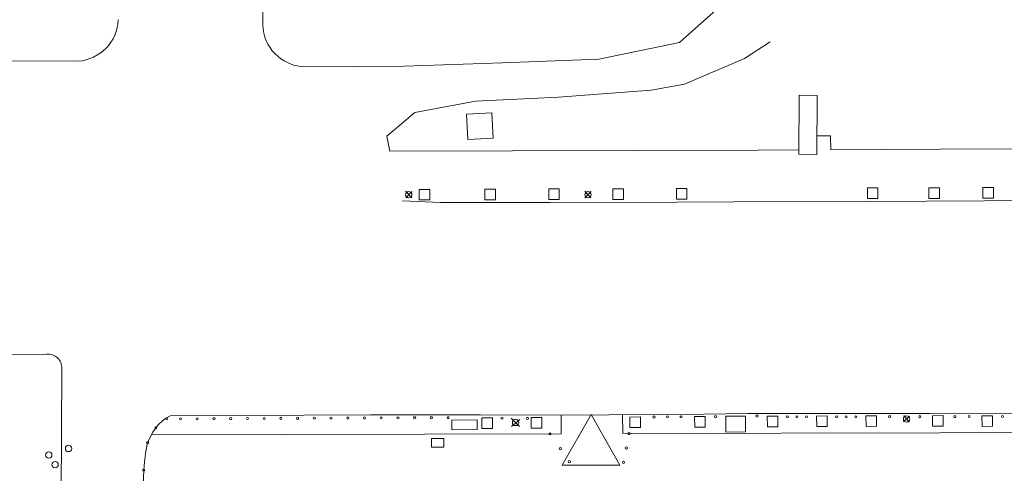
# Model space of a CAD drawing. Units: millimetres. Extents: x 17238 to 2517072, y -3306048 to 1322327.
# Drawn here: x 158340 to 251347, y 419732 to 462572 of the extents above; entities that cross this region are included whole.
import ezdxf

# ---------------------------------------------------------------- set-up
doc = ezdxf.new("R2010")
doc.units = ezdxf.units.MM
doc.header["$LTSCALE"] = 750
doc.layers.add('V_External Areas', color=7, linetype='Continuous')
doc.layers.add('Village Map - Arrows - Emergency Exits', color=7, linetype='Continuous')

# ---------------------------------------------------------------- blocks, each defined once
blk = doc.blocks.new('Block8024')
at = {"layer": 'V_External Areas', "color": 7, "lineweight": 5}
for p, q in [((-97539, 369191), (-97689, 423922)), ((-53541, 371723), (-58172, 367567)), ((-58172, 367567), (-65782, 365972)), ((-49604, 367622), (-52015, 366053)), ((-124551, 365842), (-114978, 365797)), ((-74883, 365649), (-84170, 365320)), ((-65782, 365972), (-74883, 365649)), ((-52015, 366053), (-57701, 363623)), ((-84170, 365320), (-93743, 365275)), ((-60832, 363045), (-69598, 362392)), ((-57701, 363623), (-60832, 363045)), ((-77434, 362016), (-83174, 360961)), ((-69598, 362392), (-77434, 362016)), ((-46858, 362580), (-46907, 357004)), ((-45163, 362565), (-46858, 362580)), ((-45163, 362565), (-45212, 356974)), ((-83174, 360961), (-85813, 358721)), ((-78284, 360798), (-75898, 360914)), ((-75898, 360914), (-75782, 358529)), ((-78167, 358412), (-78284, 360798)), ((-85813, 358721), (-85546, 357293)), ((-75782, 358529), (-78167, 358412)), ((-45196, 358736), (-43891, 358740)), ((-43891, 358740), (-43887, 357413)), ((-50739, 357396), (-85546, 357293)), ((-46903, 357409), (-50739, 357396)), ((-43887, 357413), (-33539, 357476)), ((-33539, 357476), (-15877, 357573)), ((-45212, 356974), (-46907, 357004)), ((-84050, 353526), (-83465, 352876)), ((-83444, 353496), (-84028, 352901)), ((-81746, 353689), (-82746, 353689)), ((-82746, 353689), (-81746, 353689)), ((-82746, 353689), (-82746, 352689)), ((-82746, 352689), (-82746, 353689)), ((-81746, 352689), (-81746, 353689)), ((-81746, 353689), (-81746, 352689)), ((-75546, 353707), (-76546, 353707)), ((-76546, 353707), (-75546, 353707)), ((-76546, 353707), (-76546, 352707)), ((-76546, 352707), (-76546, 353707)), ((-75546, 352707), (-75546, 353707)), ((-75546, 353707), (-75546, 352707)), ((-69526, 353726), (-70526, 353726)), ((-70526, 353726), (-69526, 353726)), ((-70526, 353726), (-70526, 352726)), ((-70526, 352726), (-70526, 353726)), ((-69526, 352726), (-69526, 353726)), ((-69526, 353726), (-69526, 352726)), ((-67120, 353526), (-66535, 352876)), ((-66514, 353496), (-67098, 352901)), ((-63466, 353744), (-64466, 353744)), ((-64466, 353744), (-63466, 353744)), ((-64466, 353744), (-64466, 352744)), ((-64466, 352744), (-64466, 353744)), ((-63466, 352744), (-63466, 353744)), ((-63466, 353744), (-63466, 352744)), ((-57466, 353763), (-58466, 353763)), ((-58466, 353763), (-57466, 353763)), ((-58466, 353763), (-58466, 352763)), ((-58466, 352763), (-58466, 353763)), ((-57466, 352763), (-57466, 353763)), ((-57466, 353763), (-57466, 352763)), ((-39426, 353818), (-40426, 353818)), ((-40426, 353818), (-39426, 353818)), ((-40426, 353818), (-40426, 352818)), ((-40426, 352818), (-40426, 353818)), ((-39426, 352818), (-39426, 353818)), ((-39426, 353818), (-39426, 352818)), ((-33606, 353836), (-34606, 353836)), ((-34606, 353836), (-33606, 353836)), ((-34606, 353836), (-34606, 352836)), ((-34606, 352836), (-34606, 353836)), ((-33606, 352836), (-33606, 353836)), ((-33606, 353836), (-33606, 352836)), ((-28506, 353852), (-29506, 353852)), ((-29506, 353852), (-28506, 353852)), ((-29506, 353852), (-29506, 352852)), ((-29506, 352852), (-29506, 353852)), ((-28506, 352852), (-28506, 353852)), ((-28506, 353852), (-28506, 352852)), ((-84348, 352619), (-80745, 352442)), ((-82746, 352689), (-81746, 352689)), ((-81746, 352689), (-82746, 352689)), ((-76546, 352707), (-75546, 352707)), ((-75546, 352707), (-76546, 352707)), ((-70526, 352726), (-69526, 352726)), ((-69526, 352726), (-70526, 352726)), ((-64466, 352744), (-63466, 352744)), ((-63466, 352744), (-64466, 352744)), ((-58466, 352763), (-57466, 352763)), ((-57466, 352763), (-58466, 352763)), ((-53029, 352502), (-58428, 352465)), ((-53029, 352502), (-40307, 352553)), ((-40426, 352818), (-39426, 352818)), ((-39426, 352818), (-40426, 352818)), ((-29363, 352621), (-40307, 352553)), ((-34606, 352836), (-33606, 352836)), ((-33606, 352836), (-34606, 352836)), ((-29506, 352852), (-28506, 352852)), ((-28506, 352852), (-29506, 352852)), ((-29363, 352621), (-20755, 352680)), ((-70385, 352459), (-80745, 352442)), ((-70385, 352459), (-58428, 352465)), ((-117951, 338115), (-123829, 338100)), ((-116530, 336783), (-116569, 323271)), ((-106289, 332311), (-87356, 332400)), ((-76973, 332385), (-87356, 332400)), ((-69340, 332349), (-76973, 332385)), ((-75841, 332117), (-76840, 332107)), ((-76840, 332107), (-76831, 331107)), ((-75841, 332117), (-75831, 331117)), ((-73285, 331285), (-74069, 332073)), ((-71181, 332143), (-72180, 332133)), ((-72180, 332133), (-72171, 331133)), ((-71181, 332143), (-71171, 331143)), ((-55846, 332457), (-69340, 332349)), ((-69340, 332349), (-69335, 330606)), ((-63536, 330620), (-63550, 332395)), ((-61861, 332195), (-62861, 332185)), ((-62861, 332185), (-62851, 331185)), ((-61861, 332195), (-61851, 331195)), ((-55741, 332235), (-56741, 332226)), ((-56741, 332226), (-56731, 331226)), ((-51703, 332513), (-55846, 332457)), ((-55741, 332235), (-55731, 331235)), ((-53786, 332254), (-51937, 332279)), ((-53779, 330754), (-53786, 332254)), ((-51937, 332279), (-51929, 330779)), ((-34563, 332524), (-51703, 332513)), ((-48881, 332264), (-49881, 332254)), ((-49881, 332254), (-49871, 331254)), ((-48881, 332264), (-48871, 331264)), ((-44221, 332290), (-45221, 332280)), ((-45221, 332280), (-45211, 331280)), ((-44221, 332290), (-44211, 331290)), ((-39561, 332316), (-40561, 332306)), ((-40561, 332306), (-40551, 331306)), ((-39561, 332316), (-39551, 331316)), ((-36435, 332276), (-37003, 331724)), ((-36994, 332347), (-36467, 331693)), ((-24866, 332539), (-34563, 332524)), ((-33266, 332322), (-34266, 332313)), ((-34266, 332313), (-34256, 331313)), ((-33266, 332322), (-33256, 331322)), ((-28604, 332316), (-29604, 332307)), ((-29604, 332307), (-29594, 331307)), ((-28604, 332316), (-28594, 331316)), ((-77296, 331910), (-79673, 331903)), ((-79673, 331903), (-79670, 330993)), ((-77293, 331000), (-77296, 331910)), ((-75831, 331117), (-76831, 331107)), ((-73249, 331965), (-74042, 331295)), ((-71171, 331143), (-72171, 331133)), ((-61851, 331195), (-62851, 331185)), ((-55731, 331235), (-56731, 331226)), ((-48871, 331264), (-49871, 331254)), ((-44211, 331290), (-45211, 331280)), ((-39551, 331316), (-40551, 331306)), ((-33256, 331322), (-34256, 331313)), ((-28594, 331316), (-29594, 331307)), ((-69335, 330606), (-108073, 330508)), ((-77293, 331000), (-79670, 330993)), ((-33566, 330696), (-63536, 330620)), ((-51929, 330779), (-53779, 330754)), ((-23704, 330730), (-33566, 330696)), ((-81583, 330152), (-80439, 330156)), ((-81580, 329345), (-81583, 330152)), ((-80437, 329349), (-81580, 329345)), ((-80439, 330156), (-80437, 329349))]:
    blk.add_line(p, q, dxfattribs=at)
for centre, radius in [((-83744, 353187), 300), ((-66814, 353187), 300), ((-106603, 332010), 100), ((-105303, 332016), 100), ((-103723, 332023), 100), ((-102143, 332031), 100), ((-100563, 332038), 100), ((-98983, 332045), 100), ((-97403, 332053), 100), ((-95823, 332060), 100), ((-94244, 332068), 100), ((-92664, 332075), 100), ((-91084, 332082), 100), ((-89504, 332090), 100), ((-87924, 332097), 100), ((-86344, 332105), 100), ((-84764, 332112), 100), ((-83184, 332120), 100), ((-81604, 332127), 100), ((-80024, 332134), 100), ((-74934, 332076), 100), ((-72534, 332064), 100), ((-60580, 332188), 100), ((-59301, 332201), 100), ((-58021, 332213), 100), ((-54772, 332226), 100), ((-50845, 332283), 100), ((-47980, 332204), 100), ((-47080, 332205), 100), ((-46180, 332207), 100), ((-43320, 332211), 100), ((-42420, 332212), 100), ((-41520, 332214), 100), ((-38321, 332219), 100), ((-36720, 332000), 300), ((-35470, 332223), 100), ((-32165, 332228), 100), ((-30803, 332230), 100), ((-27653, 332235), 100), ((-107636, 331168), 100), ((-73659, 331673), 300), ((-70395, 330604), 100), ((-62933, 330613), 100), ((-115880, 329222), 300), ((-108414, 329769), 100), ((-69429, 329205), 100), ((-63193, 329268), 100), ((-117748, 328599), 300), ((-117147, 327687), 300), ((-68578, 327974), 100), ((-63456, 327904), 100), ((-108783, 327169), 100)]:
    blk.add_circle(centre, radius, dxfattribs=at)
for centre, radius, start, end in [((-115271, 369879), 4093, 274.11397, 357.67507), ((-93450, 369357), 4093, 182.32493, 265.88603), ((-117803, 336848), 1275, 357.0561, 96.65692), ((-104085, 328347), 4535, 119.06946, 165.42345), ((-92569, 326195), 16243, 168.3007, 211.60641)]:
    blk.add_arc(centre, radius, start, end, dxfattribs=at)

msp = doc.modelspace()

# ---------------------------------------------------------------- linework, layer by layer
at = {"layer": 'Village Map - Arrows - Emergency Exits', "color": 1, "lineweight": 5, "true_color": 0xff0000}
msp.add_lwpolyline([(212312, 425294), (215027, 420507), (209597, 420507), (212312, 425294)], close=True, dxfattribs=at)

# ---------------------------------------------------------------- block references
msp.add_blockref('Block8024', (278835, 92859))

doc.saveas('drawing.dxf')
